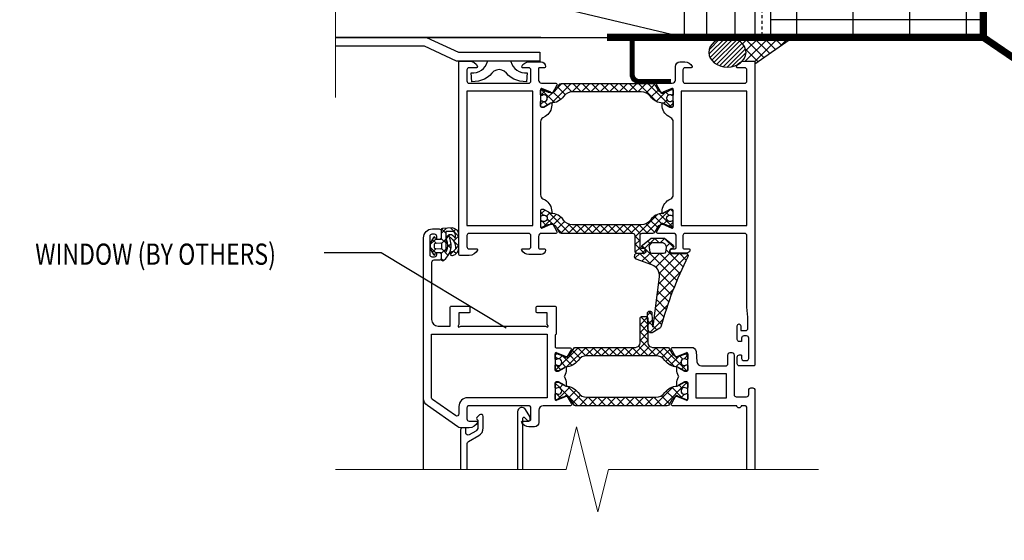
# Model space of a CAD drawing. Units: inches. Extents: x -255 to 957, y -1928 to 0.
# Drawn here: x 632 to 667, y -720 to -701 of the extents above; entities that cross this region are included whole.
import ezdxf
from ezdxf import colors
from ezdxf.entities.mleader import LeaderData, LeaderLine
from ezdxf.math import Vec2, Vec3

# ---------------------------------------------------------------- set-up
doc = ezdxf.new("R2010")
doc.units = ezdxf.units.IN
doc.linetypes.add('HIDDEN2', pattern=[0.1875, 0.125, -0.0625])
doc.layers.add('Dimension', color=7, linetype='Continuous', lineweight=5)
doc.layers.add('ELEV-BACKGROUND', color=7, linetype='Continuous')
doc.layers.add('TXT', color=2, linetype='Continuous')
doc.styles.add('14TXT', font='simplex.shx', dxfattribs={"width": 0.8, "height": 4.5})
doc.styles.add('8scale', font='simplex.shx', dxfattribs={"width": 0.8, "height": 0.75})
doc.styles.add('SIMP3-32', font='simplex.shx', dxfattribs={"width": 0.8, "height": 0.09375})
doc.dimstyles.new('8scale', dxfattribs={"dimscale": 8, "dimtxt": 0.18, "dimasz": 0.125, "dimexe": 0.0625, "dimexo": 0.0625, "dimgap": 0.09, "dimtad": 1, "dimdec": 4, "dimzin": 3, "dimdsep": 46, "dimlunit": 4, "dimtxsty": '8scale', "dimblk": 'OBLIQUE', "dimcen": 0.09, "dimdle": 0.0625, "dimadec": 0, "dimazin": 0, "dimtfac": 1, "dimtdec": 4, "dimtmove": 2, "dimatfit": 3, "dimldrblk": 'LEADER', "dimfxl": 1, "dimtolj": 1, "dimtzin": 0, "dimarcsym": 0})

# ---------------------------------------------------------------- blocks, each defined once
blk = doc.blocks.new('_Oblique')
at = {"color": 0, "linetype": 'ByBlock', "lineweight": -2}
blk.add_line((-0.5, -0.5), (0.5, 0.5), dxfattribs=at)
blk = doc.blocks.new('LEADER')
blk.add_lwpolyline([(0, 0, 0, 0.15, 0), (-0.937, 0, 0, 0, 0), (-1, 0, 0, 0, 0)], format="xyseb")

msp = doc.modelspace()

# ---------------------------------------------------------------- hatches: boundary and pattern name
at = {"layer": 'ELEV-BACKGROUND'}
h = msp.add_hatch(dxfattribs=at)
h.set_pattern_fill('ANSI37', color=256, scale=16, angle=45, style=0)
h.set_pattern_definition([(90, (-798.1055, -739.4273), (-2, 0), []), (180, (-798.1055, -739.4273), (-2e-16, -2), [])])
h.paths.add_polyline_path([(666.611045, -687.755243), (658.971845, -687.755243), (658.971845, -669.279743), (662.58955, -669.279743), (662.96455, -667.779743), (663.71455, -670.779743), (664.08955, -669.279743), (666.611045, -669.279743)])
h.paths.add_polyline_path([(658.971845, -687.935643), (666.611045, -687.935643), (666.611045, -702.061561), (658.971845, -702.061561)])
h = msp.add_hatch(dxfattribs=at)
h.set_pattern_fill('DOLMIT', color=256, scale=4, angle=90)
h.set_pattern_definition([(90, (-4296.2802, -1622.737), (-1, 6e-17), []), (135, (-4296.2802, -1622.737), (-2, -2), [1.4142136, -2.8284271])])
h.paths.add_polyline_path([(658.416009, -702.061561), (655.916009, -702.061561), (655.916009, -669.279743), (658.416009, -669.279743)])
at = {"layer": 'ELEV-BACKGROUND', "linetype": 'Continuous'}
h = msp.add_hatch(dxfattribs=at)
h.set_pattern_fill('JIS_WOOD', color=256, scale=0.15624, style=0)
h.set_pattern_definition([(45, (616.07357, -734.31696), (-0.07812, 0.07812), [])])
edge = h.paths.add_edge_path()
edge.add_ellipse((657.443955, -702.593125), major_axis=(0.657998, 0), ratio=0.79097529, start_angle=0, end_angle=360, ccw=False)
h = msp.add_hatch(dxfattribs=at)
h.set_pattern_fill('U', color=256, scale=0.23436, angle=45, style=0, double=1, pattern_type=0)
h.set_pattern_definition([(135, (691.22165, -734.65184), (0.1657175, 0.1657175), []), (45, (691.22165, -734.65184), (0.1657175, -0.1657175), [])])
h.paths.add_polyline_path([(651.560932, -703.690629, 0.267949192), (651.493278, -703.729689), (651.396935, -703.896559, -0.376373349), (651.104288, -703.995899), (650.881575, -703.903649, 0.534511136), (650.838369, -703.932518), (650.838369, -704.09301, 0.609065088), (650.887708, -704.118488, -1.936491673), (650.887708, -704.309577, 0.609065088), (650.838369, -704.335056), (650.838369, -704.495265, 0.414213562), (650.869617, -704.526513), (650.955549, -704.526513), (651.187083, -704.392836, -0.126173414), (651.209509, -704.386568, 0.238808994), (651.645447, -704.153822, -0.244513258), (651.965251, -703.987485), (654.398706, -703.987485, -0.244513258), (654.71851, -704.153822, 0.238808994), (655.154448, -704.386568, -0.126173414), (655.176873, -704.392836), (655.408407, -704.526513), (655.494339, -704.526513, 0.414213562), (655.525587, -704.495265), (655.525587, -704.335056, 0.609065088), (655.476248, -704.309577, -1.936491673), (655.476248, -704.118488, 0.609065088), (655.525587, -704.09301), (655.525587, -703.932518, 0.534511136), (655.482381, -703.903649), (655.259669, -703.995899, -0.376373349), (654.967021, -703.896559), (654.870679, -703.729689, 0.267949192), (654.803025, -703.690629)])
h = msp.add_hatch(dxfattribs=at)
h.set_pattern_fill('ANSI37', color=256, scale=1.5624, style=0)
h.set_pattern_definition([(315, (624.36012, -676.79145), (-0.13809795, -0.13809795), []), (225, (624.36012, -676.79145), (-0.13809795, 0.13809795), [])])
edge = h.paths.add_edge_path()
edge.add_arc((655.494339, -708.745275), 0.031248, 247.5, 360)
edge.add_line((655.525587, -708.745275), (655.525587, -708.584784))
edge.add_arc((655.494339, -708.584784), 0.031248, 0, 125.3765402)
edge.add_arc((655.408407, -708.463761), 0.11718, 54.6234598, 305.3765402, ccw=False)
edge.add_arc((655.494339, -708.342738), 0.031248, 234.6234598, 360)
edge.add_line((655.525587, -708.342738), (655.525587, -708.182529))
edge.add_arc((655.494339, -708.182529), 0.031248, 0, 90)
edge.add_line((655.494339, -708.151281), (655.408407, -708.151281))
edge.add_line((655.408407, -708.151281), (655.176873, -708.284957))
edge.add_arc((655.153437, -708.244365), 0.046872, 271.2351837, 300, ccw=False)
edge.add_arc((655.166235, -708.837939), 0.54684, 91.2351837, 144.9599547)
edge.add_arc((654.398706, -708.299709), 0.3906, 270, 324.9599547, ccw=False)
edge.add_line((654.398706, -708.690309), (651.965251, -708.690309))
edge.add_arc((651.965251, -708.299709), 0.3906, 215.0400453, 270, ccw=False)
edge.add_arc((651.197721, -708.837939), 0.54684, 35.0400453, 88.7648163)
edge.add_arc((651.210519, -708.244365), 0.046872, 240, 268.7648163, ccw=False)
edge.add_line((651.187083, -708.284957), (650.955549, -708.151281))
edge.add_line((650.955549, -708.151281), (650.869617, -708.151281))
edge.add_arc((650.869617, -708.182529), 0.031248, 90, 180)
edge.add_line((650.838369, -708.182529), (650.838369, -708.342738))
edge.add_arc((650.869617, -708.342738), 0.031248, 180, 305.3765402)
edge.add_arc((650.955549, -708.463761), 0.11718, -125.3765402, 125.3765402, ccw=False)
edge.add_arc((650.869617, -708.584784), 0.031248, 54.6234598, 180)
edge.add_line((650.838369, -708.584784), (650.838369, -708.745275))
edge.add_arc((650.869617, -708.745275), 0.031248, 180, 292.5)
edge.add_line((650.881575, -708.774145), (651.104288, -708.681894))
edge.add_arc((651.193974, -708.898414), 0.23436, 30, 112.5, ccw=False)
edge.add_line((651.396935, -708.781234), (651.493278, -708.948105))
edge.add_arc((651.560932, -708.909045), 0.07812, 210, 270)
edge.add_line((651.560932, -708.987165), (654.088179, -708.987165))
edge.add_arc((654.088179, -709.065285), 0.07812, 0, 90, ccw=False)
edge.add_line((654.166299, -709.065285), (654.166299, -709.612125))
edge.add_arc((654.244419, -709.612125), 0.07812, 180, 270)
edge.add_line((654.244419, -709.690245), (654.494403, -709.690245))
edge.add_arc((654.494403, -709.612125), 0.07812, 270, 450)
edge.add_line((654.494403, -709.534005), (654.400659, -709.534005))
edge.add_arc((654.400659, -709.487133), 0.046872, 180, 270, ccw=False)
edge.add_line((654.353787, -709.487133), (654.353787, -709.065285))
edge.add_arc((654.431907, -709.065285), 0.07812, 90, 180, ccw=False)
edge.add_line((654.431907, -708.987165), (654.803025, -708.987165))
edge.add_arc((654.803025, -708.909045), 0.07812, 270, 330)
edge.add_line((654.870679, -708.948105), (654.967021, -708.781234))
edge.add_arc((655.169983, -708.898414), 0.23436, 67.5, 150, ccw=False)
edge.add_line((655.259669, -708.681894), (655.482381, -708.774145))
h = msp.add_hatch(dxfattribs=at)
h.set_pattern_fill('ANSI37', color=256, scale=0.07812, style=0)
h.set_pattern_definition([(315, (634.9597, -691.55168), (-0.1753844, -0.1753844), []), (225, (634.9597, -691.55168), (-0.1753844, 0.1753844), [])])
h.paths.add_polyline_path([(647.323835, -709.917343, 0.612810437), (647.398259, -709.955262, 0.347528471), (647.621151, -709.160743, -0.762172384), (647.644884, -709.142181, -0.232749245), (647.822755, -709.488314, -0.389639213), (647.689669, -709.655099, 0.896590612), (647.709105, -709.780138, 0.366697083), (647.949656, -709.502324), (647.949656, -709.053945, 0.394341586), (647.716739, -708.804546), (647.368083, -708.824095, 0.397901795), (647.323835, -708.870894), (647.323835, -709.182915, -0.415140084), (647.292588, -709.214261), (647.120723, -709.214261), (647.108748, -709.146341, 0.700213175), (647.050913, -709.136142), (646.933235, -709.339964), (646.933235, -709.541656), (647.050912, -709.745481, 0.70021849), (647.108747, -709.735282), (647.120723, -709.667356), (647.323835, -709.667356)])
h.paths.add_polyline_path([(647.480075, -709.617427), (647.480075, -708.933993, -0.044428914), (647.707256, -708.929181, -0.394535333), (647.823803, -709.053883), (647.823805, -709.132857, -0.808495882), (647.793928, -709.139257, 0.20927419), (647.680437, -709.036422, 0.559579614), (647.511871, -709.214933, -0.194959002), (647.510154, -709.623357, -1)], flags=16)
h.paths.add_polyline_path([(647.073852, -709.521981), (647.073852, -709.359637), (647.33946, -709.336401), (647.33946, -709.545219)], flags=16)
h = msp.add_hatch(dxfattribs=at)
h.set_pattern_fill('ANSI37', color=256, scale=1.5624, style=0)
h.set_pattern_definition([(45, (623.8457, -745.221), (-0.13809795, 0.13809795), []), (135, (623.8457, -745.221), (-0.13809795, -0.13809795), [])])
edge = h.paths.add_edge_path()
edge.add_arc((654.555718, -712.009727), 0.07812, 0, 90, ccw=False)
edge.add_line((654.633838, -712.009727), (654.633838, -712.869047))
edge.add_arc((654.790078, -712.869047), 0.15624, 180, 270)
edge.add_line((654.790078, -713.025287), (655.317435, -713.025287))
edge.add_arc((655.317435, -713.103407), 0.07812, 30, 90, ccw=False)
edge.add_line((655.385089, -713.064347), (655.481432, -713.231218))
edge.add_arc((655.684393, -713.114038), 0.23436, 210, 292.5)
edge.add_line((655.774079, -713.330558), (655.996792, -713.238307))
edge.add_arc((656.00875, -713.267177), 0.031248, 0, 112.5, ccw=False)
edge.add_line((656.039998, -713.267177), (656.039998, -713.427668))
edge.add_arc((656.00875, -713.427668), 0.031248, 234.6234598, 360, ccw=False)
edge.add_arc((655.922818, -713.548691), 0.11718, 54.6234598, 305.3765402)
edge.add_arc((656.00875, -713.669714), 0.031248, 0, 125.3765402, ccw=False)
edge.add_line((656.039998, -713.669714), (656.039998, -713.829923))
edge.add_arc((656.00875, -713.829923), 0.031248, -90, 0, ccw=False)
edge.add_line((656.00875, -713.861171), (655.922818, -713.861171))
edge.add_line((655.922818, -713.861171), (655.691283, -713.727495))
edge.add_arc((655.667847, -713.768087), 0.046872, 60, 88.7648163)
edge.add_arc((655.680646, -713.174513), 0.54684, 215.0400453, 268.7648163, ccw=False)
edge.add_arc((654.913116, -713.712743), 0.3906, 35.0400453, 90)
edge.add_line((654.913116, -713.322143), (652.479661, -713.322143))
edge.add_arc((652.479661, -713.712743), 0.3906, 90, 144.9599547)
edge.add_arc((651.712131, -713.174513), 0.54684, 271.2351837, 324.9599547, ccw=False)
edge.add_arc((651.72493, -713.768087), 0.046872, 91.2351837, 120)
edge.add_line((651.701494, -713.727495), (651.469959, -713.861171))
edge.add_line((651.469959, -713.861171), (651.384027, -713.861171))
edge.add_arc((651.384027, -713.829923), 0.031248, 180, 270, ccw=False)
edge.add_line((651.352779, -713.829923), (651.352779, -713.669714))
edge.add_arc((651.384027, -713.669714), 0.031248, 54.6234598, 180, ccw=False)
edge.add_arc((651.469959, -713.548691), 0.11718, 234.6234598, 485.3765402)
edge.add_arc((651.384027, -713.427668), 0.031248, 180, 305.3765402, ccw=False)
edge.add_line((651.352779, -713.427668), (651.352779, -713.267177))
edge.add_arc((651.384027, -713.267177), 0.031248, 67.5, 180, ccw=False)
edge.add_line((651.395985, -713.238307), (651.618698, -713.330558))
edge.add_arc((651.708384, -713.114038), 0.23436, 247.5, 330)
edge.add_line((651.911345, -713.231218), (652.007688, -713.064347))
edge.add_arc((652.075342, -713.103407), 0.07812, 90, 150, ccw=False)
edge.add_line((652.075342, -713.025287), (654.196366, -713.025287))
edge.add_arc((654.196366, -712.869047), 0.15624, 270, 360)
edge.add_line((654.352606, -712.869047), (654.352606, -712.009727))
edge.add_arc((654.430726, -712.009727), 0.07812, 90, 180, ccw=False)
edge.add_line((654.430726, -711.931607), (654.555718, -711.931607))
h = msp.add_hatch(dxfattribs=at)
h.set_pattern_fill('U', color=256, scale=0.23436, angle=45, style=0, double=1, pattern_type=0)
h.set_pattern_definition([(315, (614.56148, -684.12795), (-0.1657175, -0.1657175), []), (225, (614.56148, -684.12795), (-0.1657175, 0.1657175), [])])
h.paths.add_polyline_path([(655.317435, -715.089161, 0.267949192), (655.385089, -715.050101), (655.481432, -714.88323, -0.376373349), (655.774079, -714.78389), (655.996792, -714.876141, 0.534511136), (656.039998, -714.847271), (656.039998, -714.68678, 0.609065088), (655.990659, -714.661301, -1.936491673), (655.990659, -714.470212, 0.609065088), (656.039998, -714.444734), (656.039998, -714.284525, 0.414213562), (656.00875, -714.253277), (655.922818, -714.253277), (655.691283, -714.386953, -0.126173414), (655.668858, -714.393222, 0.238808994), (655.23292, -714.625967, -0.244513258), (654.913116, -714.792305), (652.479661, -714.792305, -0.244513258), (652.159857, -714.625967, 0.238808994), (651.723919, -714.393222, -0.126173414), (651.701494, -714.386953), (651.469959, -714.253277), (651.384027, -714.253277, 0.414213562), (651.352779, -714.284525), (651.352779, -714.444734, 0.609065088), (651.402118, -714.470212, -1.936491673), (651.402118, -714.661301, 0.609065088), (651.352779, -714.68678), (651.352779, -714.847271, 0.534511136), (651.395985, -714.876141), (651.618698, -714.78389, -0.376373349), (651.911345, -714.88323), (652.007688, -715.050101, 0.267949192), (652.075342, -715.089161)])

# ---------------------------------------------------------------- linework, layer by layer
at = {"layer": 'Dimension', "color": 7, "linetype": 'Continuous', "lineweight": 5}
for points in [[(643.57853, -693.310735), (643.57853, -696.927155), (645.07853, -697.302155), (642.07853, -698.052155), (643.57853, -698.427155), (643.57853, -704.189191)], [(660.664292, -717.341192), (653.23507, -717.341192), (652.86007, -718.841192), (652.11007, -715.841192), (651.73507, -717.341192), (643.57853, -717.341192)]]:
    msp.add_lwpolyline(points, dxfattribs=at)
at = {"layer": 'ELEV-BACKGROUND'}
for p, q in [((655.916009, -669.279743), (655.916009, -702.061561)), ((658.416009, -669.279743), (658.416009, -702.061561)), ((658.971845, -669.279743), (658.971845, -702.061561)), ((666.611045, -702.061561), (666.611045, -681.284973)), ((655.916009, -702.061561), (643.57853, -699.136578)), ((650.84472, -702.061561), (643.57853, -702.061561)), ((666.611045, -702.061561), (653.262299, -702.061561)), ((653.639429, -702.061561), (666.611045, -702.061561)), ((666.611045, -702.061561), (661.406327, -702.061561))]:
    msp.add_line(p, q, dxfattribs=at)
at = {"layer": 'ELEV-BACKGROUND', "linetype": 'HIDDEN2', "ltscale": 0.5}
msp.add_line((658.666445, -669.279743), (658.666445, -702.061561), dxfattribs=at)
at = {"layer": 'ELEV-BACKGROUND', "linetype": 'Continuous'}
for p, q in [((643.57853, -702.061561), (654.010041, -702.061561)), ((643.57853, -702.061561), (646.800678, -702.061561)), ((646.800678, -702.061561), (647.933381, -702.589835)), ((658.214682, -702.061561), (657.982338, -702.293905)), ((658.019878, -702.061561), (658.735744, -702.777427)), ((658.91622, -702.061561), (658.076163, -702.901617)), ((658.565451, -702.061561), (658.097084, -702.529927)), ((658.370647, -702.061561), (658.941019, -702.631933)), ((659.266988, -702.061561), (658.411633, -702.916916)), ((658.418513, -703.002273), (659.745746, -702.061561)), ((658.721416, -702.061561), (659.146293, -702.486439)), ((659.072184, -702.061561), (659.351568, -702.340944)), ((659.617757, -702.061561), (659.30626, -702.373058)), ((659.481178, -702.061561), (659.590917, -702.171299)), ((646.730561, -702.374041), (643.57853, -702.374041)), ((647.864635, -702.902315), (646.730561, -702.374041)), ((647.933381, -702.589835), (650.808197, -702.589835)), ((650.808197, -702.589835), (650.808197, -702.902315)), ((658.085696, -702.478147), (658.530469, -702.922921)), ((650.808197, -702.902315), (647.864635, -702.902315)), ((654.88469, -709.160196), (654.503807, -709.541078)), ((654.613998, -709.264375), (654.719733, -709.370109)), ((654.860588, -709.160196), (655.016828, -709.316436)), ((655.225754, -709.1699), (655.079218, -709.316436)), ((655.211357, -709.160196), (655.537134, -709.485972)), ((654.42239, -709.423535), (655.658661, -710.659806)), ((655.262717, -709.562324), (655.874831, -710.174438)), ((655.419573, -709.32685), (655.27506, -709.471362)), ((654.342557, -709.702328), (654.17262, -709.872265)), ((654.178, -709.880683), (654.194809, -709.897491)), ((654.350591, -709.702505), (654.745504, -710.097418)), ((654.71747, -709.678184), (654.415844, -709.97981)), ((655.039388, -709.707035), (654.674379, -710.072044)), ((655.419711, -709.677481), (654.909082, -710.18811)), ((656.048181, -709.750548), (655.00338, -710.79535)), ((655.740925, -709.707036), (655.033897, -710.414064)), ((655.056659, -709.707035), (655.76469, -710.415066)), ((655.758197, -709.707036), (655.988992, -709.93783)), ((656.042344, -709.831282), (656.047817, -709.820491)), ((655.78927, -710.360228), (654.952068, -711.19743)), ((655.013484, -710.716167), (655.459357, -711.162039)), ((655.025675, -710.377588), (655.556846, -710.90876)), ((655.534291, -710.965976), (654.900756, -711.599511)), ((654.973787, -711.027238), (655.366314, -711.419766)), ((654.934089, -711.33831), (655.277853, -711.682074)), ((654.742377, -711.75789), (654.617261, -711.883006)), ((654.64959, -711.755348), (654.775767, -711.881525)), ((655.332158, -711.518878), (654.849445, -712.001591)), ((654.894392, -711.649381), (655.194121, -711.94911)), ((654.620717, -712.077244), (654.795299, -712.251825)), ((654.785474, -712.065562), (654.623393, -712.227643)), ((655.169242, -712.032562), (654.698644, -712.50316)), ((654.854694, -711.960452), (655.115281, -712.221038)), ((654.814997, -712.271524), (654.952859, -712.409386)), ((646.697585, -717.341192), (646.697585, -714.831667))]:
    msp.add_line(p, q, dxfattribs=at)
at = {"layer": 'ELEV-BACKGROUND', "linetype": 'Continuous', "extrusion": (0, 0, -1)}
for p, q in [((654.010041, -703.37782), (654.010041, -702.061561)), ((655.443511, -703.6903), (654.322521, -703.6903))]:
    msp.add_line(p, q, dxfattribs=at)
at = {"layer": 'ELEV-BACKGROUND', "const_width": 0.25}
for points in [[(666.494377, -691.568386), (666.494377, -702.061561), (668.236045, -703.248629)], [(666.52467, -702.061561), (653.18561, -702.061561)]]:
    msp.add_lwpolyline(points, dxfattribs=at)
at = {"layer": 'ELEV-BACKGROUND', "linetype": 'Continuous', "extrusion": (0, 0, -1), "const_width": 0.15624}
msp.add_lwpolyline([(-654.088161, -702.061561), (-654.088161, -703.37782, -0.414213562), (-654.322521, -703.61218), (-655.443511, -703.61218)], format="xyb", dxfattribs=at)
at = {"layer": 'ELEV-BACKGROUND', "linetype": 'Continuous'}
for points in [[(651.254184, -704.033941, -0.971989083), (651.199218, -704.004255), (650.881575, -703.872683, 0.534511136), (650.838369, -703.901553), (650.838369, -704.495265, 0.414213562), (650.869617, -704.526513), (650.953987, -704.526513), (651.166473, -704.403834, -1), (651.228969, -704.403834), (651.228969, -704.457957, -0.267949192), (650.994609, -704.86388), (650.916489, -704.908983, 0.267949192), (650.838369, -705.044291), (650.838369, -707.633503, 0.267949192), (650.916489, -707.768811), (650.994609, -707.813913, -0.267949192), (651.228969, -708.219837), (651.228969, -708.27396, -1), (651.166473, -708.27396), (650.953987, -708.151281), (650.869617, -708.151281, 0.414213562), (650.838369, -708.182529), (650.838369, -708.776241, 0.534511136), (650.881575, -708.80511), (651.199218, -708.673538, -0.971989083), (651.254184, -708.643852), (651.416314, -708.924669, -0.577350269), (651.375722, -708.994977), (650.869617, -708.994977, 0.414213562), (650.760249, -709.104345), (650.760249, -709.510569, 0.414213562), (650.791497, -709.541817), (650.978985, -709.541817, -0.414213562), (651.010233, -709.573065), (651.010233, -709.588689, -0.414213562), (650.853993, -709.744929), (650.422575, -709.744929, -0.287007575), (650.169686, -709.586736, -0.553992407), (650.197785, -709.541817), (650.416521, -709.541817, 0.414213562), (650.494641, -709.463697), (650.494641, -709.073097, 0.414213562), (650.416521, -708.994977), (648.307281, -708.994977, 0.414213562), (648.229161, -709.073097), (648.229161, -709.463697, 0.414213562), (648.307281, -709.541817), (648.572889, -709.541817, -0.536675042), (648.601677, -709.585217, -0.301511345), (648.313794, -709.776177), (647.979177, -709.776177, -0.414213562), (647.947929, -709.744929), (647.947929, -702.932865, -0.414213562), (647.979177, -702.901617), (648.313794, -702.901617, -0.301511345), (648.601677, -703.092577, -0.536675042), (648.572889, -703.135977), (648.307281, -703.135977, 0.414213562), (648.229161, -703.214097), (648.229161, -703.604697, 0.414213562), (648.307281, -703.682817), (650.416521, -703.682817, 0.414213562), (650.494641, -703.604697), (650.494641, -703.214097, 0.414213562), (650.416521, -703.135977), (650.197785, -703.135977, -0.553992407), (650.169686, -703.091058, -0.287007575), (650.422575, -702.932865), (650.853993, -702.932865, -0.414213562), (651.010233, -703.089105), (651.010233, -703.104729, -0.414213562), (650.978985, -703.135977), (650.791497, -703.135977, 0.414213562), (650.760249, -703.167225), (650.760249, -703.573449, 0.414213562), (650.869617, -703.682817), (651.375722, -703.682817, -0.577350269), (651.416314, -703.753125)], [(655.109754, -704.033941), (654.947624, -703.753125, -0.577350269), (654.988217, -703.682817), (655.494321, -703.682817, 0.414213562), (655.603689, -703.573449), (655.603689, -703.089105, -0.414213562), (655.759929, -702.932865), (655.941363, -702.932865, -0.287007575), (656.194252, -703.091058, -0.553992407), (656.166153, -703.135977), (655.947417, -703.135977, 0.414213562), (655.869297, -703.214097), (655.869297, -703.604697, 0.414213562), (655.947417, -703.682817), (658.056657, -703.682817, 0.414213562), (658.134777, -703.604697), (658.134777, -703.214097, 0.414213562), (658.056657, -703.135977), (657.791049, -703.135977, -0.536675042), (657.762261, -703.092577, -0.301511345), (658.050144, -702.901617), (658.384761, -702.901617, -0.414213562), (658.416009, -702.932865), (658.416009, -713.650929, -0.414213562), (658.384761, -713.682177), (657.869169, -713.682177, -0.414213562), (657.791049, -713.604057), (657.791049, -713.369697, -0.414213562), (657.869169, -713.291577), (657.916041, -713.291577, -0.414213562), (657.947289, -713.322825), (657.947289, -713.416569, 0.414213562), (658.025409, -713.494689), (658.119153, -713.494689, 0.414213562), (658.197273, -713.416569), (658.197273, -712.697865, 0.414213562), (658.119153, -712.619745), (658.025409, -712.619745, 0.414213562), (657.947289, -712.697865), (657.947289, -712.791609, -0.414213562), (657.916041, -712.822857), (657.869169, -712.822857, -0.414213562), (657.791049, -712.744737), (657.791049, -712.260393, -1), (657.916041, -712.260393), (657.916041, -712.432257), (658.087905, -712.432257, 0.414213562), (658.166025, -712.354137), (658.166025, -711.963537), (658.134777, -711.60637), (658.134777, -709.073097, 0.414213562), (658.056657, -708.994977), (655.947417, -708.994977, 0.414213562), (655.869297, -709.073097), (655.869297, -709.510569, 0.414213562), (655.900545, -709.541817), (656.088033, -709.541817, -0.414213562), (656.119281, -709.573065, -0.414213562), (655.994289, -709.698057), (655.494321, -709.698057, -0.414213562), (655.416201, -709.619937, -0.414213562), (655.494321, -709.541817), (655.588065, -709.541817, 0.414213562), (655.634937, -709.494945), (655.634937, -709.104345, 0.414213562), (655.525569, -708.994977), (654.988217, -708.994977, -0.577350269), (654.947624, -708.924669), (655.109754, -708.643852, -0.971989083), (655.164721, -708.673538), (655.482363, -708.80511, 0.534511136), (655.525569, -708.776241), (655.525569, -708.182529, 0.414213562), (655.494321, -708.151281), (655.409952, -708.151281), (655.197465, -708.27396, -1), (655.134969, -708.27396), (655.134969, -708.219837, -0.267949192), (655.369329, -707.813913), (655.447449, -707.768811, 0.267949192), (655.525569, -707.633503), (655.525569, -705.044291, 0.267949192), (655.447449, -704.908983), (655.369329, -704.86388, -0.267949192), (655.134969, -704.457957), (655.134969, -704.403834, -1), (655.197465, -704.403834), (655.409952, -704.526513), (655.494321, -704.526513, 0.414213562), (655.525569, -704.495265), (655.525569, -703.901553, 0.534511136), (655.482363, -703.872683), (655.164721, -704.004255, -0.971989083)], [(655.525587, -704.335056), (655.525587, -704.495265), (655.525587, -704.495265, -0.414213562), (655.494339, -704.526513), (655.494339, -704.526513), (655.408407, -704.526513), (655.176873, -704.392836, 0.126173414), (655.154448, -704.386568, -0.238808994), (654.71851, -704.153822, 0.244513258), (654.398706, -703.987485), (651.965251, -703.987485, 0.244513258), (651.645447, -704.153822, -0.238808994), (651.209509, -704.386568, 0.126173414), (651.187083, -704.392836), (650.955549, -704.526513), (650.869617, -704.526513, -0.414213562), (650.838369, -704.495265), (650.838369, -704.335056, -0.609065088), (650.887708, -704.309577, 1.936491673), (650.887708, -704.118488, -0.609065088), (650.838369, -704.09301), (650.838369, -703.932518), (650.838369, -703.932518, -0.534511136), (650.881575, -703.903649), (650.881575, -703.903649), (651.104288, -703.995899, 0.376373349), (651.396935, -703.896559), (651.493278, -703.729689, -0.267949192), (651.560932, -703.690629), (654.803025, -703.690629, -0.267949192), (654.870679, -703.729689), (654.967021, -703.896559, 0.376373349), (655.259669, -703.995899), (655.482381, -703.903649, -0.534511136), (655.525587, -703.932518), (655.525587, -704.09301, -0.609065088), (655.476248, -704.118488, 1.936491673), (655.476248, -704.309577, -0.609065088)], [(655.482381, -708.774145), (655.482381, -708.774145, 0.534511136), (655.525587, -708.745275), (655.525587, -708.745275), (655.525587, -708.584784, 0.609065088), (655.476248, -708.559305, -1.936491673), (655.476248, -708.368216, 0.609065088), (655.525587, -708.342738), (655.525587, -708.182529, 0.414213562), (655.494339, -708.151281), (655.408407, -708.151281), (655.176873, -708.284957, -0.126173414), (655.154448, -708.291226, 0.238808994), (654.71851, -708.523971, -0.244513258), (654.398706, -708.690309), (651.965251, -708.690309, -0.244513258), (651.645447, -708.523971, 0.238808994), (651.209509, -708.291226, -0.126173414), (651.187083, -708.284957), (650.955549, -708.151281), (650.869617, -708.151281), (650.869617, -708.151281, 0.414213562), (650.838369, -708.182529), (650.838369, -708.182529), (650.838369, -708.342738, 0.609065088), (650.887708, -708.368216, -1.936491673), (650.887708, -708.559305, 0.609065088), (650.838369, -708.584784), (650.838369, -708.745275, 0.534511136), (650.881575, -708.774145), (651.104288, -708.681894, -0.376373349), (651.396935, -708.781234), (651.493278, -708.948105, 0.267949192), (651.560932, -708.987165), (654.088179, -708.987165, -0.414213562), (654.166299, -709.065285), (654.166299, -709.612125, 0.414213562), (654.244419, -709.690245), (654.494403, -709.690245, 1), (654.494403, -709.534005), (654.400659, -709.534005, -0.414213562), (654.353787, -709.487133), (654.353787, -709.065285, -0.414213562), (654.431907, -708.987165), (654.803025, -708.987165, 0.267949192), (654.870679, -708.948105), (654.967021, -708.781234, -0.376373349), (655.259669, -708.681894)], [(647.635025, -711.604185, -0.414213562), (647.666273, -711.572937), (648.306857, -711.572937, -0.414213562), (648.338105, -711.604185), (648.338105, -711.776049, -0.414213562), (648.306857, -711.807297), (647.947505, -711.807297), (647.947505, -712.213521), (647.920443, -712.260393, 0.767326988), (647.963129, -712.303078), (648.010001, -712.276017), (651.009809, -712.276017), (651.056681, -712.303078, 0.767326988), (651.099366, -712.260393), (651.072305, -712.213521), (651.072305, -711.807297), (650.712953, -711.807297, -0.414213562), (650.681705, -711.776049), (650.681705, -711.604185, -0.414213562), (650.712953, -711.572937), (651.353537, -711.572937, -0.414213562), (651.384785, -711.604185), (651.384785, -712.544305, -0.198912367), (651.375632, -712.566401), (651.353537, -712.588497), (651.353537, -713.01375, 0.414213562), (651.384785, -713.044998), (651.879903, -713.044998, -0.577350269), (651.920495, -713.115306), (651.769352, -713.377093, -0.971989083), (651.714385, -713.347407), (651.396743, -713.215835, 0.534511136), (651.353537, -713.244705), (651.353537, -713.838417, 0.414213562), (651.384785, -713.869665), (651.469154, -713.869665), (651.681641, -713.746986, -1), (651.744137, -713.746986), (651.744137, -713.801109, -0.13522837), (651.678007, -714.04115, 0.275494631), (651.678007, -714.073156, -0.13522837), (651.744137, -714.313197), (651.744137, -714.36732, -1), (651.681641, -714.36732), (651.469154, -714.244641), (651.384785, -714.244641, 0.414213562), (651.353537, -714.275889), (651.353537, -714.869601, 0.534511136), (651.396743, -714.89847), (651.714385, -714.766898, -0.971989083), (651.769352, -714.737212), (651.931481, -715.018029, -0.577350269), (651.890889, -715.088337), (650.931689, -715.088337, 0.414213562), (650.775449, -715.244577), (650.775449, -715.682049, -0.414213562), (650.619209, -715.838289), (650.422151, -715.838289, -0.287007575), (650.169262, -715.680096, -0.553992407), (650.197361, -715.635177), (650.416097, -715.635177, 0.414213562), (650.494217, -715.557057), (650.494217, -715.166457, 0.414213562), (650.416097, -715.088337), (648.306857, -715.088337, 0.414213562), (648.228737, -715.166457), (648.228737, -715.557057, 0.414213562), (648.306857, -715.635177), (648.572465, -715.635177, -0.536675042), (648.601253, -715.678577, -0.301511345), (648.31337, -715.869537), (647.996767, -715.869537, -0.153914721), (647.907151, -715.841281), (646.830833, -715.087635, -0.244698443), (646.697585, -714.831667), (646.697585, -709.151217, -0.414213562), (647.010065, -708.838737), (647.244425, -708.838737, -0.414213562), (647.322545, -708.916857), (647.322545, -709.135593, -0.414213562), (647.244425, -709.213713), (647.197553, -709.213713, -0.414213562), (647.166305, -709.182465), (647.166305, -709.104345, 0.414213562), (647.088185, -709.026225), (646.994441, -709.026225, 0.414213562), (646.916321, -709.104345), (646.916321, -709.744929, 0.414213562), (646.994441, -709.823049), (647.088185, -709.823049, 0.414213562), (647.166305, -709.744929), (647.166305, -709.698057, -0.414213562), (647.197553, -709.666809), (647.244425, -709.666809, -0.414213562), (647.322545, -709.744929), (647.322545, -709.869921, -0.414213562), (647.244425, -709.948041), (647.056937, -709.948041, 0.414213562), (646.978817, -710.026161), (646.978817, -712.041657, 0.414213562), (647.213177, -712.276017), (647.635025, -712.276017)], [(647.323835, -708.870894), (647.323835, -709.182915, -0.415140084), (647.292588, -709.214261), (647.120723, -709.214261), (647.108748, -709.146341, 0.700213175), (647.050913, -709.136142), (646.933235, -709.339964), (646.933235, -709.541656), (647.050912, -709.745481, 0.70021849), (647.108747, -709.735282), (647.120723, -709.667356), (647.292587, -709.667356, -0.414213562), (647.323835, -709.698604), (647.323835, -709.917343, 0.612810437), (647.398259, -709.955262, 0.347528471), (647.621151, -709.160743, -0.762172384), (647.644884, -709.142181, -0.248133023), (647.822453, -709.513941, -0.326087001), (647.69937, -709.653279, 1.115337021), (647.726596, -709.776855, 0.355045151), (647.949656, -709.496246), (647.949656, -709.053945, 0.394341586), (647.716739, -708.804546), (647.368083, -708.824095, 0.397901795)], [(647.823803, -709.053883, 0.394535333), (647.707256, -708.929181, 0.04166102), (647.494156, -708.932517, 0.385526459), (647.480075, -708.948064), (647.480075, -709.617427, 1), (647.510154, -709.623357, 0.194959002), (647.511871, -709.214933, -0.559579614), (647.680437, -709.036422, -0.20927419), (647.793928, -709.139257, 0.808495882), (647.823805, -709.132857)], [(654.775424, -710.108092), (654.21475, -709.908068, -0.323115743), (654.1629, -709.832772), (654.164137, -709.77654, -0.414218005), (654.243957, -709.700158), (654.469294, -709.705117, 0.804471005), (654.508514, -709.543374), (654.447491, -709.51361, -0.548619746), (654.435559, -709.408872), (654.742649, -709.160196), (655.213771, -709.160196), (655.520861, -709.408871, -0.548614001), (655.508928, -709.513612), (655.446994, -709.543819, 0.795969765), (655.484564, -709.707036), (655.978145, -709.707036, -0.561246894), (656.047619, -709.820879, 0.051269253), (655.092938, -712.302383, -0.197890639), (655.056589, -712.349498), (654.783284, -712.50729, -0.372239332), (654.682927, -712.488178, -0.164660568), (654.625161, -712.327025), (654.616155, -711.820824, -0.983560083), (654.772282, -711.815458), (654.797226, -712.288358, 0.913931622), (654.812775, -712.288934), (655.036761, -710.533773, 0.352344)], [(655.118826, -709.316436, -0.461449294), (655.273107, -709.497343), (655.247995, -709.654406, -0.368505504), (655.186282, -709.707036), (654.770135, -709.707034, -0.368504389), (654.708423, -709.654405), (654.683312, -709.497342, -0.461448436), (654.837593, -709.316436)], [(647.305489, -709.339373), (647.102377, -709.357141, 0.388881094), (647.073852, -709.388272), (647.073852, -709.493347, 0.388877968), (647.102377, -709.524476), (647.305488, -709.542247, 0.440011322), (647.33946, -709.511116), (647.33946, -709.370502, 0.440008082)], [(654.555718, -711.931607, -0.414213562), (654.633838, -712.009727), (654.633838, -712.869047, 0.414213562), (654.790078, -713.025287), (655.317435, -713.025287, -0.267949192), (655.385089, -713.064347), (655.481432, -713.231218, 0.376373349), (655.774079, -713.330558), (655.996792, -713.238307), (655.996792, -713.238307, -0.534511136), (656.039998, -713.267177), (656.039998, -713.267177), (656.039998, -713.427668, -0.609065088), (655.990659, -713.453147, 1.936491673), (655.990659, -713.644236, -0.609065088), (656.039998, -713.669714), (656.039998, -713.829923, -0.414213562), (656.00875, -713.861171), (655.922818, -713.861171), (655.691283, -713.727495, 0.126173414), (655.668858, -713.721226, -0.238808994), (655.23292, -713.488481, 0.244513258), (654.913116, -713.322143), (652.479661, -713.322143, 0.244513258), (652.159857, -713.488481, -0.238808994), (651.723919, -713.721226, 0.126173414), (651.701494, -713.727495), (651.469959, -713.861171), (651.384027, -713.861171), (651.384027, -713.861171, -0.414213562), (651.352779, -713.829923), (651.352779, -713.829923), (651.352779, -713.669714, -0.609065088), (651.402118, -713.644236, 1.936491673), (651.402118, -713.453147, -0.609065088), (651.352779, -713.427668), (651.352779, -713.267177, -0.534511136), (651.395985, -713.238307), (651.618698, -713.330558, 0.376373349), (651.911345, -713.231218), (652.007688, -713.064347, -0.267949192), (652.075342, -713.025287), (654.196366, -713.025287, 0.414213562), (654.352606, -712.869047), (654.352606, -712.009727, -0.414213562), (654.430726, -711.931607)], [(647.947505, -715.119585), (647.947505, -715.376149, -0.606814896), (647.824577, -715.440141), (647.012129, -714.871259, -0.244698443), (646.978817, -714.807267), (646.978817, -712.557249), (651.072305, -712.557249), (651.072305, -714.807105), (648.259985, -714.807105, 0.414213562)], [(651.352779, -714.444734), (651.352779, -714.284525), (651.352779, -714.284525, -0.414213562), (651.384027, -714.253277), (651.384027, -714.253277), (651.469959, -714.253277), (651.701494, -714.386953, 0.126173414), (651.723919, -714.393222, -0.238808994), (652.159857, -714.625967, 0.244513258), (652.479661, -714.792305), (654.913116, -714.792305, 0.244513258), (655.23292, -714.625967, -0.238808994), (655.668858, -714.393222, 0.126173414), (655.691283, -714.386953), (655.922818, -714.253277), (656.00875, -714.253277, -0.414213562), (656.039998, -714.284525), (656.039998, -714.444734, -0.609065088), (655.990659, -714.470212, 1.936491673), (655.990659, -714.661301, -0.609065088), (656.039998, -714.68678), (656.039998, -714.847271), (656.039998, -714.847271, -0.534511136), (655.996792, -714.876141), (655.996792, -714.876141), (655.774079, -714.78389, 0.376373349), (655.481432, -714.88323), (655.385089, -715.050101, -0.267949192), (655.317435, -715.089161), (652.075342, -715.089161, -0.267949192), (652.007688, -715.050101), (651.911345, -714.88323, 0.376373349), (651.618698, -714.78389), (651.395985, -714.876141, -0.534511136), (651.352779, -714.847271), (651.352779, -714.68678, -0.609065088), (651.402118, -714.661301, 1.936491673), (651.402118, -714.470212, -0.609065088)]]:
    msp.add_lwpolyline(points, format="xyb", close=True, dxfattribs=at)
at = {"layer": 'ELEV-BACKGROUND', "linetype": 'Continuous', "extrusion": (0, 0, -1)}
msp.add_lwpolyline([(-649.778576, -702.917241), (-649.814511, -703.006298), (-649.862945, -703.087542), (-649.925441, -703.159413), (-649.998874, -703.220346), (-650.081681, -703.267218), (-650.170738, -703.300029), (-650.264482, -703.317215), (-650.359788, -703.318778), (-650.333228, -703.629695), (-650.219172, -703.628133), (-650.10668, -703.612509), (-649.997312, -703.581261), (-649.892631, -703.535951), (-649.7942, -703.478142), (-649.705143, -703.407834), (-649.62546, -703.32659), (-649.55359, -703.260969), (-649.466096, -703.218784), (-649.370789, -703.204722), (-649.27392, -703.218784), (-649.186426, -703.260969), (-649.116118, -703.32659), (-649.036436, -703.407834), (-648.945816, -703.478142), (-648.848948, -703.535951), (-648.744267, -703.581261), (-648.634899, -703.612509), (-648.520844, -703.628133), (-648.408351, -703.629695), (-648.380228, -703.318778), (-648.475534, -703.317215), (-648.569278, -703.300029), (-648.658335, -703.267218), (-648.741142, -703.220346), (-648.814575, -703.159413), (-648.877071, -703.087542), (-648.927068, -703.006298), (-648.96144, -702.917241)], dxfattribs=at)
at = {"layer": 'ELEV-BACKGROUND', "linetype": 'Continuous'}
for points in [[(650.557137, -703.964049), (648.229161, -703.964049), (648.229161, -708.713745), (650.557137, -708.713745)], [(658.134777, -703.964049), (655.806801, -703.964049), (655.806801, -708.713745), (658.134777, -708.713745)], [(657.409277, -713.963409), (656.331221, -713.963409), (656.331221, -714.807105), (657.409277, -714.807105)]]:
    msp.add_lwpolyline(points, close=True, dxfattribs=at)
for points in [[(658.133603, -717.341192), (658.133603, -715.166457, 0.414213562), (658.055483, -715.088337), (657.930491, -715.088337, -1), (657.774251, -715.088337), (655.502634, -715.088337, -0.577350269), (655.462042, -715.018029), (655.624172, -714.737212, -0.971989083), (655.679138, -714.766898), (655.996781, -714.89847, 0.534511136), (656.039987, -714.869601), (656.039987, -714.275889, 0.414213562), (656.008739, -714.244641), (655.924369, -714.244641), (655.711883, -714.36732, -1), (655.649387, -714.36732), (655.649387, -714.313197, -0.13522837), (655.715517, -714.073156, 0.275494631), (655.715517, -714.04115, -0.13522837), (655.649387, -713.801109), (655.649387, -713.746986, -1), (655.711883, -713.746986), (655.924369, -713.869665), (656.008739, -713.869665, 0.414213562), (656.039987, -713.838417), (656.039987, -713.244705, 0.534511136), (655.996781, -713.215835), (655.679138, -713.347407, -0.971989083), (655.624172, -713.377093), (655.462042, -713.096277, -0.577350269), (655.502634, -713.025969), (656.178051, -713.025969, -0.388878732), (656.333697, -713.168592), (656.366152, -713.539554, 0.388878732), (656.521797, -713.682177), (657.383651, -713.682177, 0.414213562), (657.461771, -713.604057), (657.461771, -713.291577, -0.414213562), (657.539891, -713.213457), (657.602387, -713.213457, -0.414213562), (657.680507, -713.291577), (657.680507, -714.697737, 0.414213562), (657.758627, -714.775857), (658.117979, -714.775857, 0.414213562), (658.196099, -714.697737), (658.196099, -714.541497, -0.414213562), (658.274219, -714.463377), (658.336715, -714.463377, -0.414213562), (658.414835, -714.541497), (658.414835, -717.341192)], [(650.212305, -717.341192), (650.212305, -715.525819, -0.668178638), (650.265649, -715.503723), (650.372326, -715.6104, 0.198912367), (650.394422, -715.619553), (650.431041, -715.619553, 0.414213562), (650.462289, -715.588305), (650.462289, -715.515493, 0.131652498), (650.451823, -715.476433), (650.307582, -715.226599, 0.767326988), (650.024817, -715.302366), (650.024817, -717.341192)], [(648.243681, -717.341192), (648.243681, -716.425744, -0.267949192), (648.282741, -716.35809), (648.649905, -716.146108, 0.267949192), (648.806145, -715.875493), (648.806145, -715.472465, 0.668178638), (648.672786, -715.417226), (648.585514, -715.504498, 0.414213562), (648.585514, -715.570785), (648.600353, -715.585624, -0.198912367), (648.618657, -715.629815), (648.618657, -715.857452, -0.267949192), (648.540537, -715.992759), (648.313989, -716.123557, -0.577350269), (648.196809, -716.055903), (648.196809, -715.900785, 0.414213562), (648.165561, -715.869537), (648.087441, -715.869537, 0.414213562), (648.009321, -715.947657), (648.009321, -717.341192)]]:
    msp.add_lwpolyline(points, format="xyb", dxfattribs=at)
at = {"layer": 'ELEV-BACKGROUND', "linetype": 'Continuous', "extrusion": (0, 0, -1)}
msp.add_arc((-654.322521, -703.37782), 0.31248, 270, 0, dxfattribs=at)
msp.add_ellipse((657.443955, -702.593125), major_axis=(0.657998, 0), ratio=0.79097529, dxfattribs=at)

# ---------------------------------------------------------------- texts
at = {"layer": 'TXT', "lineweight": 0, "style": 'SIMP3-32', "width": 0.8}
msp.add_text('WINDOW (BY OTHERS)', height=0.75, dxfattribs=at).set_placement((632.962565, -710.104589))

# ---------------------------------------------------------------- leaders
at = {"layer": 'TXT'}
msp.add_leader([(649.622399, -712.344891), (645.203494, -709.67784), (643.177667, -709.67784)], dimstyle='8scale', override={"dimtad": 0}, dxfattribs=at)
ml = msp.add_multileader_mtext('Standard', dxfattribs=at)
ml.set_content('{\\LNOTE}:\\POPTION 1 DETAIL IS RECOMMENDED FOR VERTICAL PANEL JOINTS.', color=256, style='14TXT')
ml.set_leader_properties(lineweight=-1)
ml.build(insert=Vec2(0, 0))
ml.multileader.update_dxf_attribs({"has_text_frame": 1, "text_right_attachment_type": 3, "dogleg_length": 0.36, "arrow_head_size": 0.75, "scale": 48})
ctx = ml.context
ctx.base_point, ctx.scale, ctx.char_height, ctx.arrow_head_size, ctx.landing_gap_size, ctx.plane_origin = Vec3(194.07002, -1543.235305), 48, 0.75, 0.75, 0.375, Vec3(259.972065, -1535.8026)
ctx.right_attachment = 3
notes = []
notes.append((ctx, [(0, (0, 0, 0), (0, 0), (1, 0), 1, [])]))
ctx.mtext.insert, ctx.mtext.width, ctx.mtext.flow_direction = Vec3(194.44502, -1542.860305), 12.09438882, 5
for ctx, leaders in notes:
    for number, flags, end, landing, length, lines in leaders:
        leader = LeaderData()
        leader.index, (leader.has_last_leader_line, leader.has_dogleg_vector, leader.attachment_direction) = number, flags
        leader.last_leader_point, leader.dogleg_vector, leader.dogleg_length = Vec3(end), Vec3(landing), length
        for number, points, colour, breaks in lines:
            line = LeaderLine()
            line.index, line.vertices, line.color, line.breaks = number, Vec3.list(points), colors.encode_raw_color(colour), breaks
            leader.lines.append(line)
        ctx.leaders.append(leader)

doc.saveas('drawing.dxf')
